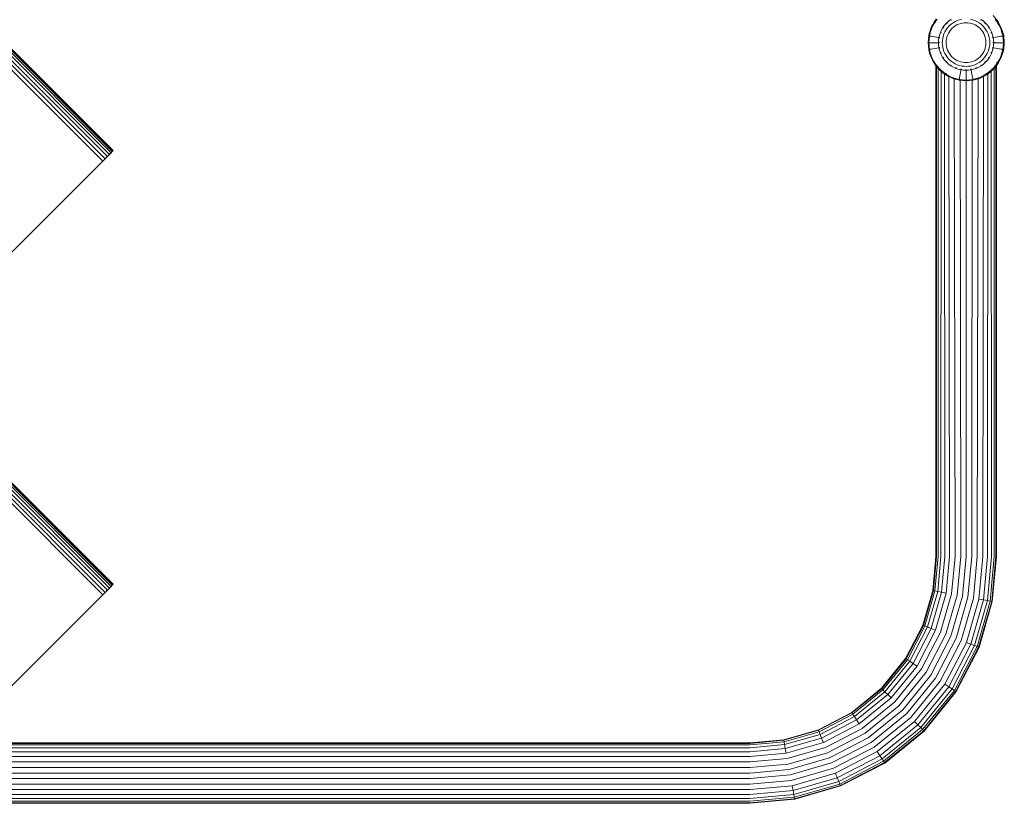
# Model space of a CAD drawing. Units: millimetres. Extents: x -2857 to 578302, y -2206 to 596964.
# Drawn here: x 1011 to 1557, y 2482 to 2916 of the extents above; entities that cross this region are included whole.
import ezdxf

# ---------------------------------------------------------------- set-up
doc = ezdxf.new("R2010")
doc.units = ezdxf.units.MM
doc.layers.add('Контур', color=7, linetype='Continuous', lineweight=15)

msp = doc.modelspace()

# ---------------------------------------------------------------- linework, layer by layer
at = {"layer": 'Контур'}
for p, q in [((1058.222, 2839.403), (68.273, 3829.354)), ((1059.488, 2840.67), (69.539, 3830.62)), ((1060.619, 2841.8), (70.67, 3831.75)), ((1061.537, 2842.72), (71.588, 3832.669)), ((1062.193, 2843.375), (72.244, 3833.325)), ((1062.572, 2843.754), (72.623, 3833.704)), ((72.741, 3833.822), (1062.69, 2843.872)), ((1056.906, 2838.087), (66.957, 3828.037)), ((1058.222, 2598.993), (68.273, 3588.943)), ((1059.488, 2600.26), (69.539, 3590.21)), ((1060.619, 2601.39), (70.67, 3591.34)), ((1061.537, 2602.309), (71.588, 3592.259)), ((1062.193, 2602.965), (72.244, 3592.915)), ((1062.572, 2603.343), (72.623, 3593.293)), ((72.741, 3593.412), (1062.69, 2603.462)), ((1056.906, 2597.677), (66.957, 3587.627)), ((1518.167, 2915.381), (1519.312, 2916.79)), ((1518.475, 2915.071), (1519.731, 2916.791)), ((1526.138, 2915.647), (1527.412, 2916.576)), ((1533.407, 2916.684), (1532.18, 2916.396)), ((1539.423, 2916.396), (1538.196, 2916.684)), ((1544.191, 2916.576), (1545.465, 2915.647)), ((1553.571, 2915.381), (1550.824, 2918.762)), ((1551.872, 2916.791), (1553.127, 2915.071)), ((1515.812, 2910.229), (1516.204, 2911.593)), ((1515.9, 2909.44), (1516.555, 2911.363)), ((1516.204, 2911.593), (1516.89, 2912.917)), ((1516.555, 2911.363), (1517.414, 2913.252)), ((1516.847, 2912.833), (1517.109, 2913.409)), ((1517.109, 2913.409), (1517.432, 2913.963)), ((1517.109, 2913.409), (1517.414, 2913.252)), ((1517.388, 2913.878), (1518.167, 2915.381)), ((1517.414, 2913.252), (1518.475, 2915.071)), ((1518.192, 2915.256), (1518.475, 2915.071)), ((1518.475, 2915.071), (1518.848, 2914.828)), ((1522.183, 2910.786), (1522.969, 2912.134)), ((1522.969, 2912.134), (1523.899, 2913.407)), ((1522.969, 2912.134), (1522.969, 2912.134)), ((1523.221, 2911.969), (1523.097, 2911.731)), ((1523.221, 2911.969), (1523.206, 2911.978)), ((1523.385, 2912.171), (1523.221, 2911.969)), ((1523.221, 2911.969), (1523.312, 2912.124)), ((1523.221, 2911.969), (1523.31, 2912.09)), ((1523.899, 2913.407), (1523.877, 2913.377)), ((1523.899, 2913.407), (1524.96, 2914.585)), ((1525.584, 2912.038), (1524.786, 2910.945)), ((1524.96, 2914.585), (1526.138, 2915.647)), ((1525.173, 2914.372), (1525.011, 2914.173)), ((1525.173, 2914.372), (1525.161, 2914.384)), ((1525.371, 2914.533), (1525.173, 2914.372)), ((1525.173, 2914.372), (1525.291, 2914.502)), ((1525.173, 2914.372), (1525.282, 2914.471)), ((1526.496, 2913.049), (1525.584, 2912.038)), ((1527.507, 2913.961), (1526.496, 2913.049)), ((1527.991, 2911.554), (1527.226, 2910.705)), ((1527.576, 2916.324), (1527.385, 2916.169)), ((1528.6, 2914.758), (1527.507, 2913.961)), ((1527.576, 2916.324), (1527.567, 2916.338)), ((1527.802, 2916.441), (1527.576, 2916.324)), ((1527.576, 2916.324), (1527.712, 2916.422)), ((1527.576, 2916.324), (1527.701, 2916.397)), ((1528.839, 2912.319), (1527.991, 2911.554)), ((1529.757, 2915.433), (1528.6, 2914.758)), ((1529.757, 2912.989), (1528.839, 2912.319)), ((1530.957, 2915.98), (1529.757, 2915.433)), ((1530.728, 2913.556), (1529.757, 2912.989)), ((1531.736, 2914.014), (1530.728, 2913.556)), ((1532.18, 2916.396), (1530.957, 2915.98)), ((1532.762, 2914.363), (1531.736, 2914.014)), ((1533.792, 2914.606), (1532.762, 2914.363)), ((1534.809, 2914.745), (1533.792, 2914.606)), ((1535.801, 2914.79), (1534.809, 2914.745)), ((1535.801, 2914.79), (1536.794, 2914.745)), ((1536.794, 2914.745), (1537.811, 2914.606)), ((1538.841, 2914.363), (1537.811, 2914.606)), ((1539.867, 2914.014), (1538.841, 2914.363)), ((1540.645, 2915.98), (1539.423, 2916.396)), ((1540.875, 2913.556), (1539.867, 2914.014)), ((1541.846, 2915.433), (1540.645, 2915.98)), ((1541.846, 2912.989), (1540.875, 2913.556)), ((1543.003, 2914.758), (1541.846, 2915.433)), ((1542.764, 2912.319), (1541.846, 2912.989)), ((1543.612, 2911.554), (1542.764, 2912.319)), ((1544.096, 2913.961), (1543.003, 2914.758)), ((1544.377, 2910.705), (1543.612, 2911.554)), ((1543.803, 2916.44), (1544.027, 2916.324)), ((1544.027, 2916.324), (1544.035, 2916.338)), ((1544.027, 2916.324), (1544.216, 2916.17)), ((1544.027, 2916.324), (1544.171, 2916.239)), ((1544.027, 2916.324), (1544.14, 2916.241)), ((1545.107, 2913.049), (1544.096, 2913.961)), ((1546.018, 2912.038), (1545.107, 2913.049)), ((1545.465, 2915.647), (1546.643, 2914.585)), ((1546.816, 2910.945), (1546.018, 2912.038)), ((1546.233, 2914.533), (1546.43, 2914.372)), ((1546.43, 2914.372), (1546.442, 2914.384)), ((1546.43, 2914.372), (1546.592, 2914.173)), ((1546.43, 2914.372), (1546.561, 2914.253)), ((1546.43, 2914.372), (1546.529, 2914.262)), ((1546.643, 2914.585), (1547.704, 2913.407)), ((1547.704, 2913.407), (1548.634, 2912.134)), ((1548.221, 2912.168), (1548.382, 2911.969)), ((1548.382, 2911.969), (1548.397, 2911.978)), ((1548.382, 2911.969), (1548.504, 2911.734)), ((1548.382, 2911.969), (1548.485, 2911.827)), ((1548.382, 2911.969), (1548.458, 2911.84)), ((1548.634, 2912.134), (1549.42, 2910.786)), ((1553.411, 2915.256), (1553.127, 2915.071)), ((1553.127, 2915.071), (1554.189, 2913.252)), ((1555.534, 2911.593), (1553.571, 2915.381)), ((1554.49, 2913.407), (1554.189, 2913.252)), ((1554.189, 2913.252), (1555.048, 2911.363)), ((1555.048, 2911.363), (1555.703, 2909.44)), ((1556.666, 2907.656), (1555.534, 2911.593)), ((1514.719, 2903.807), (1515.072, 2907.656)), ((1515.072, 2907.656), (1515.411, 2908.835)), ((1515.101, 2903.744), (1515.447, 2907.511)), ((1515.114, 2907.572), (1515.447, 2907.511)), ((1515.384, 2908.741), (1515.57, 2909.534)), ((1515.447, 2907.511), (1515.9, 2909.44)), ((1515.447, 2907.511), (1515.884, 2907.429)), ((1515.57, 2909.534), (1515.84, 2910.326)), ((1516.509, 2907.314), (1515.884, 2907.429)), ((1517.325, 2907.163), (1516.509, 2907.314)), ((1518.328, 2906.977), (1517.325, 2907.163)), ((1519.514, 2906.758), (1518.328, 2906.977)), ((1520.726, 2906.534), (1519.514, 2906.758)), ((1520.532, 2905.122), (1520.726, 2906.533)), ((1520.726, 2906.533), (1521.062, 2907.963)), ((1521.021, 2906.479), (1520.995, 2906.188)), ((1521.021, 2906.479), (1521.005, 2906.482)), ((1521.096, 2906.737), (1521.021, 2906.479)), ((1521.021, 2906.479), (1521.042, 2906.642)), ((1521.021, 2906.479), (1521.055, 2906.623)), ((1521.062, 2907.963), (1521.546, 2909.387)), ((1521.546, 2909.387), (1522.183, 2910.786)), ((1521.826, 2909.277), (1521.75, 2909.012)), ((1521.826, 2909.277), (1521.81, 2909.283)), ((1521.947, 2909.51), (1521.826, 2909.277)), ((1521.826, 2909.277), (1521.882, 2909.441)), ((1521.826, 2909.277), (1521.888, 2909.413)), ((1522.183, 2910.786), (1522.201, 2910.817)), ((1522.861, 2906.139), (1522.694, 2904.927)), ((1523.149, 2907.364), (1522.861, 2906.139)), ((1523.565, 2908.588), (1523.149, 2907.364)), ((1524.111, 2909.789), (1523.565, 2908.588)), ((1524.786, 2910.945), (1524.111, 2909.789)), ((1524.94, 2905.754), (1524.8, 2904.736)), ((1525.182, 2906.783), (1524.94, 2905.754)), ((1525.531, 2907.81), (1525.182, 2906.783)), ((1525.99, 2908.817), (1525.531, 2907.81)), ((1526.556, 2909.789), (1525.99, 2908.817)), ((1527.226, 2910.705), (1526.556, 2909.789)), ((1545.047, 2909.789), (1544.377, 2910.705)), ((1545.613, 2908.817), (1545.047, 2909.789)), ((1546.072, 2907.81), (1545.613, 2908.817)), ((1546.421, 2906.783), (1546.072, 2907.81)), ((1546.663, 2905.754), (1546.421, 2906.783)), ((1546.803, 2904.736), (1546.663, 2905.754)), ((1547.492, 2909.789), (1546.816, 2910.945)), ((1548.038, 2908.588), (1547.492, 2909.789)), ((1548.454, 2907.364), (1548.038, 2908.588)), ((1548.742, 2906.139), (1548.454, 2907.364)), ((1548.908, 2904.927), (1548.742, 2906.139)), ((1549.42, 2910.786), (1550.057, 2909.387)), ((1549.661, 2909.5), (1549.777, 2909.276)), ((1549.777, 2909.276), (1549.792, 2909.282)), ((1549.777, 2909.276), (1549.851, 2909.018)), ((1549.777, 2909.276), (1549.845, 2909.127)), ((1549.777, 2909.276), (1549.824, 2909.138)), ((1550.057, 2909.387), (1550.541, 2907.963)), ((1550.508, 2906.736), (1550.581, 2906.479)), ((1550.541, 2907.963), (1550.877, 2906.533)), ((1550.581, 2906.479), (1550.598, 2906.482)), ((1550.581, 2906.479), (1550.608, 2906.187)), ((1550.877, 2906.534), (1552.089, 2906.758)), ((1550.877, 2906.533), (1551.071, 2905.122)), ((1552.089, 2906.758), (1553.275, 2906.977)), ((1553.275, 2906.977), (1554.278, 2907.163)), ((1554.278, 2907.163), (1555.093, 2907.314)), ((1555.093, 2907.314), (1555.718, 2907.429)), ((1555.703, 2909.44), (1556.156, 2907.511)), ((1556.156, 2907.511), (1555.718, 2907.429)), ((1556.489, 2907.572), (1556.156, 2907.511)), ((1556.156, 2907.511), (1556.502, 2903.744)), ((1557.019, 2903.807), (1556.666, 2907.656)), ((1515.072, 2899.958), (1514.719, 2903.807)), ((1514.763, 2903.744), (1515.101, 2903.744)), ((1515.101, 2903.744), (1515.546, 2903.744)), ((1515.447, 2899.977), (1515.101, 2903.744)), ((1516.182, 2903.744), (1515.546, 2903.744)), ((1516.509, 2900.173), (1515.884, 2900.058)), ((1517.011, 2903.744), (1516.182, 2903.744)), ((1517.325, 2900.325), (1516.509, 2900.173)), ((1518.031, 2903.744), (1517.011, 2903.744)), ((1518.328, 2900.51), (1517.325, 2900.325)), ((1519.238, 2903.744), (1518.031, 2903.744)), ((1519.514, 2900.73), (1518.328, 2900.51)), ((1520.47, 2903.744), (1519.238, 2903.744)), ((1520.726, 2900.954), (1519.514, 2900.73)), ((1520.47, 2903.744), (1520.532, 2905.122)), ((1520.532, 2902.366), (1520.47, 2903.744)), ((1520.726, 2900.954), (1520.532, 2902.366)), ((1521.062, 2899.525), (1520.726, 2900.954)), ((1520.77, 2903.744), (1520.753, 2903.744)), ((1520.797, 2904.031), (1520.77, 2903.744)), ((1520.77, 2903.744), (1520.797, 2903.457)), ((1520.995, 2901.3), (1521.021, 2901.008)), ((1521.021, 2901.008), (1521.005, 2901.005)), ((1521.021, 2901.008), (1521.095, 2900.751)), ((1522.694, 2904.927), (1522.641, 2903.744)), ((1522.641, 2903.744), (1522.694, 2902.561)), ((1522.694, 2902.561), (1522.861, 2901.349)), ((1522.861, 2901.349), (1523.149, 2900.123)), ((1523.149, 2900.123), (1523.565, 2898.9)), ((1524.8, 2904.736), (1524.756, 2903.744)), ((1524.756, 2903.744), (1524.8, 2902.751)), ((1524.8, 2902.751), (1524.94, 2901.733)), ((1524.94, 2901.733), (1525.182, 2900.704)), ((1525.182, 2900.704), (1525.531, 2899.678)), ((1546.072, 2899.678), (1546.421, 2900.704)), ((1546.421, 2900.704), (1546.663, 2901.733)), ((1546.663, 2901.733), (1546.803, 2902.751)), ((1546.847, 2903.744), (1546.803, 2904.736)), ((1546.803, 2902.751), (1546.847, 2903.744)), ((1548.038, 2898.9), (1548.454, 2900.123)), ((1548.454, 2900.123), (1548.742, 2901.349)), ((1548.742, 2901.349), (1548.908, 2902.561)), ((1548.962, 2903.744), (1548.908, 2904.927)), ((1548.908, 2902.561), (1548.962, 2903.744)), ((1550.581, 2901.008), (1550.507, 2900.751)), ((1550.877, 2900.954), (1550.541, 2899.525)), ((1550.581, 2901.008), (1550.548, 2900.865)), ((1550.581, 2901.008), (1550.561, 2900.846)), ((1550.608, 2901.3), (1550.581, 2901.008)), ((1550.581, 2901.008), (1550.598, 2901.005)), ((1550.806, 2904.031), (1550.833, 2903.744)), ((1550.833, 2903.744), (1550.806, 2903.456)), ((1550.833, 2903.744), (1550.85, 2903.744)), ((1551.071, 2902.366), (1550.877, 2900.954)), ((1550.877, 2900.954), (1552.089, 2900.73)), ((1551.071, 2905.122), (1551.133, 2903.744)), ((1551.133, 2903.744), (1551.071, 2902.366)), ((1551.133, 2903.744), (1552.365, 2903.744)), ((1552.089, 2900.73), (1553.275, 2900.51)), ((1552.365, 2903.744), (1553.572, 2903.744)), ((1553.275, 2900.51), (1554.278, 2900.325)), ((1553.572, 2903.744), (1554.592, 2903.744)), ((1554.278, 2900.325), (1555.093, 2900.173)), ((1554.592, 2903.744), (1555.421, 2903.744)), ((1555.093, 2900.173), (1555.718, 2900.058)), ((1555.421, 2903.744), (1556.057, 2903.744)), ((1556.502, 2903.744), (1556.057, 2903.744)), ((1556.502, 2903.744), (1556.156, 2899.977)), ((1556.84, 2903.744), (1556.502, 2903.744)), ((1556.666, 2899.958), (1557.019, 2903.807)), ((1515.247, 2899.35), (1515.072, 2899.958)), ((1515.114, 2899.915), (1515.447, 2899.977)), ((1515.57, 2897.954), (1515.22, 2899.444)), ((1515.447, 2899.977), (1515.884, 2900.058)), ((1515.9, 2898.048), (1515.447, 2899.977)), ((1516.075, 2896.47), (1515.57, 2897.954)), ((1516.555, 2896.124), (1515.9, 2898.048)), ((1516.204, 2896.022), (1516.047, 2896.566)), ((1516.418, 2895.608), (1516.204, 2896.022)), ((1517.109, 2894.078), (1516.375, 2895.692)), ((1517.414, 2894.236), (1516.555, 2896.124)), ((1521.546, 2898.1), (1521.062, 2899.525)), ((1522.183, 2896.702), (1521.546, 2898.1)), ((1521.752, 2898.47), (1521.826, 2898.212)), ((1521.826, 2898.212), (1521.758, 2898.361)), ((1521.826, 2898.212), (1521.778, 2898.35)), ((1521.826, 2898.212), (1521.811, 2898.205)), ((1521.826, 2898.212), (1521.942, 2897.988)), ((1522.969, 2895.354), (1522.183, 2896.702)), ((1523.899, 2894.081), (1522.969, 2895.354)), ((1523.097, 2895.757), (1523.221, 2895.519)), ((1523.221, 2895.519), (1523.116, 2895.663)), ((1523.221, 2895.519), (1523.144, 2895.65)), ((1523.221, 2895.519), (1523.206, 2895.509)), ((1523.221, 2895.519), (1523.385, 2895.317)), ((1523.565, 2898.9), (1524.111, 2897.699)), ((1524.111, 2897.699), (1524.786, 2896.543)), ((1524.786, 2896.543), (1525.584, 2895.449)), ((1525.531, 2899.678), (1525.99, 2898.671)), ((1525.584, 2895.449), (1526.496, 2894.438)), ((1525.99, 2898.671), (1526.556, 2897.699)), ((1526.556, 2897.699), (1527.226, 2896.782)), ((1527.226, 2896.782), (1527.991, 2895.934)), ((1527.991, 2895.934), (1528.839, 2895.168)), ((1528.839, 2895.168), (1529.757, 2894.498)), ((1541.846, 2894.498), (1542.764, 2895.168)), ((1542.764, 2895.168), (1543.612, 2895.934)), ((1543.612, 2895.934), (1544.377, 2896.782)), ((1544.377, 2896.782), (1545.047, 2897.699)), ((1545.047, 2897.699), (1545.613, 2898.671)), ((1545.107, 2894.438), (1546.018, 2895.449)), ((1545.613, 2898.671), (1546.072, 2899.678)), ((1546.018, 2895.449), (1546.816, 2896.543)), ((1546.816, 2896.543), (1547.492, 2897.699)), ((1547.492, 2897.699), (1548.038, 2898.9)), ((1548.634, 2895.354), (1547.704, 2894.081)), ((1548.382, 2895.519), (1548.218, 2895.317)), ((1548.382, 2895.519), (1548.291, 2895.364)), ((1548.382, 2895.519), (1548.293, 2895.398)), ((1548.506, 2895.757), (1548.382, 2895.519)), ((1548.382, 2895.519), (1548.397, 2895.509)), ((1549.42, 2896.702), (1548.634, 2895.354)), ((1550.057, 2898.1), (1549.42, 2896.702)), ((1549.777, 2898.21), (1549.657, 2897.978)), ((1549.777, 2898.21), (1549.715, 2898.075)), ((1549.777, 2898.21), (1549.721, 2898.047)), ((1549.853, 2898.476), (1549.777, 2898.21)), ((1549.777, 2898.21), (1549.793, 2898.204)), ((1550.541, 2899.525), (1550.057, 2898.1)), ((1553.571, 2892.234), (1555.534, 2896.022)), ((1555.048, 2896.124), (1554.189, 2894.236)), ((1555.703, 2898.048), (1555.048, 2896.124)), ((1555.534, 2896.022), (1556.666, 2899.958)), ((1556.156, 2899.977), (1555.703, 2898.048)), ((1556.156, 2899.977), (1555.718, 2900.058)), ((1556.489, 2899.915), (1556.156, 2899.977)), ((1517.109, 2894.078), (1517.414, 2894.236)), ((1518.018, 2892.521), (1517.109, 2894.078)), ((1518.475, 2892.417), (1517.414, 2894.236)), ((1518.167, 2892.234), (1517.974, 2892.606)), ((1518.403, 2891.943), (1518.167, 2892.234)), ((1518.192, 2892.232), (1518.475, 2892.417)), ((1519.464, 2890.48), (1518.344, 2892.015)), ((1519.731, 2890.697), (1518.475, 2892.417)), ((1519.118, 2618.806), (1519.119, 2890.892)), ((1519.119, 2890.892), (1519.308, 2890.695)), ((1519.453, 2890.471), (1519.119, 2890.892)), ((1519.453, 2890.471), (1519.398, 2618.806)), ((1520.416, 2889.365), (1519.453, 2890.471)), ((1519.464, 2890.48), (1519.731, 2890.697)), ((1520.751, 2889.053), (1519.464, 2890.48)), ((1519.731, 2890.697), (1520.076, 2890.976)), ((1521.164, 2889.106), (1519.731, 2890.697)), ((1520.416, 2889.365), (1520.295, 2618.806)), ((1520.416, 2889.365), (1520.706, 2889.103)), ((1520.794, 2888.999), (1520.416, 2889.365)), ((1521.164, 2889.106), (1521.479, 2889.421)), ((1524.96, 2892.903), (1523.899, 2894.081)), ((1526.138, 2891.841), (1524.96, 2892.903)), ((1525.011, 2893.315), (1525.173, 2893.115)), ((1525.173, 2893.115), (1525.042, 2893.235)), ((1525.173, 2893.115), (1525.074, 2893.225)), ((1525.173, 2893.115), (1525.161, 2893.103)), ((1525.173, 2893.115), (1525.37, 2892.955)), ((1527.412, 2890.912), (1526.138, 2891.841)), ((1526.496, 2894.438), (1527.506, 2893.527)), ((1527.386, 2891.317), (1527.576, 2891.163)), ((1528.76, 2890.124), (1527.412, 2890.912)), ((1527.576, 2891.163), (1527.432, 2891.249)), ((1527.576, 2891.163), (1527.463, 2891.247)), ((1527.506, 2893.527), (1528.6, 2892.729)), ((1527.576, 2891.163), (1527.567, 2891.15)), ((1527.576, 2891.163), (1527.8, 2891.047)), ((1528.6, 2892.729), (1529.757, 2892.054)), ((1530.158, 2889.488), (1528.76, 2890.124)), ((1529.757, 2894.498), (1530.728, 2893.932)), ((1529.757, 2892.054), (1530.957, 2891.507)), ((1530.039, 2889.887), (1530.269, 2889.768)), ((1530.269, 2889.768), (1530.106, 2889.823)), ((1530.269, 2889.768), (1530.134, 2889.829)), ((1531.583, 2889.004), (1530.158, 2889.488)), ((1530.269, 2889.768), (1530.262, 2889.752)), ((1530.269, 2889.768), (1530.537, 2889.691)), ((1530.728, 2893.932), (1531.736, 2893.474)), ((1530.957, 2891.507), (1532.18, 2891.091)), ((1531.736, 2893.474), (1532.762, 2893.125)), ((1532.18, 2891.091), (1533.407, 2890.803)), ((1532.762, 2893.125), (1533.792, 2892.882)), ((1534.619, 2890.637), (1533.407, 2890.803)), ((1534.809, 2892.743), (1533.792, 2892.882)), ((1535.801, 2890.583), (1534.619, 2890.637)), ((1535.801, 2892.698), (1534.809, 2892.743)), ((1535.801, 2892.698), (1536.794, 2892.743)), ((1535.801, 2890.583), (1536.984, 2890.637)), ((1536.794, 2892.743), (1537.811, 2892.882)), ((1536.984, 2890.637), (1538.196, 2890.803)), ((1537.811, 2892.882), (1538.841, 2893.125)), ((1538.196, 2890.803), (1539.423, 2891.091)), ((1538.841, 2893.125), (1539.867, 2893.474)), ((1539.423, 2891.091), (1540.645, 2891.507)), ((1539.867, 2893.474), (1540.875, 2893.932)), ((1541.445, 2889.488), (1540.02, 2889.004)), ((1540.645, 2891.507), (1541.846, 2892.054)), ((1540.875, 2893.932), (1541.846, 2894.498)), ((1541.334, 2889.768), (1541.065, 2889.69)), ((1541.334, 2889.768), (1541.179, 2889.697)), ((1541.334, 2889.768), (1541.191, 2889.719)), ((1541.565, 2889.888), (1541.334, 2889.768)), ((1541.334, 2889.768), (1541.341, 2889.752)), ((1542.843, 2890.124), (1541.445, 2889.488)), ((1541.846, 2892.054), (1543.003, 2892.729)), ((1544.191, 2890.912), (1542.843, 2890.124)), ((1543.003, 2892.729), (1544.096, 2893.527)), ((1544.027, 2891.163), (1543.801, 2891.046)), ((1544.027, 2891.163), (1543.891, 2891.065)), ((1544.027, 2891.163), (1543.902, 2891.091)), ((1544.218, 2891.318), (1544.027, 2891.163)), ((1544.027, 2891.163), (1544.036, 2891.15)), ((1544.096, 2893.527), (1545.107, 2894.438)), ((1545.465, 2891.841), (1544.191, 2890.912)), ((1546.643, 2892.903), (1545.465, 2891.841)), ((1546.43, 2893.115), (1546.232, 2892.954)), ((1546.43, 2893.115), (1546.311, 2892.986)), ((1546.43, 2893.115), (1546.32, 2893.017)), ((1546.592, 2893.314), (1546.43, 2893.115)), ((1546.43, 2893.115), (1546.442, 2893.103)), ((1547.704, 2894.081), (1546.643, 2892.903)), ((1550.439, 2889.106), (1550.124, 2889.421)), ((1551.872, 2890.697), (1550.439, 2889.106)), ((1550.824, 2888.852), (1553.571, 2892.234)), ((1551.321, 2889.365), (1550.943, 2888.999)), ((1551.321, 2889.365), (1551.015, 2889.087)), ((1552.285, 2890.47), (1551.321, 2889.365)), ((1551.442, 2618.806), (1551.321, 2889.365)), ((1552.285, 2890.47), (1551.424, 2889.591)), ((1551.872, 2890.697), (1551.527, 2890.976)), ((1551.597, 2889.803), (1552.619, 2890.892)), ((1553.127, 2892.417), (1551.872, 2890.697)), ((1552.135, 2890.483), (1551.872, 2890.697)), ((1552.285, 2890.47), (1552.619, 2890.892)), ((1552.339, 2618.806), (1552.285, 2890.47)), ((1552.619, 2890.892), (1552.618, 2618.806)), ((1553.127, 2892.417), (1552.755, 2892.66)), ((1554.189, 2894.236), (1553.127, 2892.417)), ((1553.411, 2892.232), (1553.127, 2892.417)), ((1554.49, 2894.08), (1554.189, 2894.236)), ((1520.913, 2888.852), (1520.692, 2889.125)), ((1521.192, 2888.626), (1520.913, 2888.852)), ((1520.925, 2888.867), (1521.164, 2889.106)), ((1521.934, 2887.895), (1521.114, 2888.69)), ((1522.538, 2887.407), (1521.119, 2888.686)), ((1522.754, 2887.673), (1521.164, 2889.106)), ((1521.934, 2887.895), (1521.849, 2618.806)), ((1521.934, 2887.895), (1522.323, 2887.601)), ((1522.384, 2887.545), (1521.934, 2887.895)), ((1522.538, 2887.407), (1522.754, 2887.673)), ((1524.065, 2886.292), (1522.538, 2887.407)), ((1522.754, 2887.673), (1523.035, 2888.019)), ((1524.474, 2886.418), (1522.754, 2887.673)), ((1523.898, 2886.37), (1522.945, 2887.11)), ((1523.685, 2886.57), (1524.072, 2886.277)), ((1523.898, 2886.37), (1524.107, 2886.258)), ((1524.163, 2886.212), (1523.898, 2886.37)), ((1523.898, 2886.37), (1524.024, 2618.806)), ((1524.295, 2886.105), (1523.993, 2886.351)), ((1524.289, 2886.134), (1524.474, 2886.418)), ((1524.692, 2885.899), (1524.295, 2886.105)), ((1524.474, 2886.418), (1524.717, 2886.791)), ((1526.294, 2885.356), (1524.474, 2886.418)), ((1526.136, 2885.051), (1524.607, 2885.943)), ((1526.303, 2884.943), (1525.17, 2885.615)), ((1526.136, 2885.051), (1526.294, 2885.356)), ((1527.707, 2884.337), (1526.136, 2885.051)), ((1528.182, 2884.497), (1526.294, 2885.356)), ((1526.303, 2884.943), (1526.753, 2884.771)), ((1527.16, 2884.586), (1526.303, 2884.943)), ((1526.303, 2884.943), (1526.703, 2618.806)), ((1528.084, 2884.142), (1527.624, 2884.38)), ((1528.693, 2883.967), (1528.084, 2884.142)), ((1530.106, 2883.843), (1528.182, 2884.497)), ((1529.213, 2883.73), (1528.541, 2884.01)), ((1530.011, 2883.513), (1528.597, 2883.994)), ((1529.213, 2883.73), (1529.703, 2883.618)), ((1529.786, 2883.59), (1529.213, 2883.73)), ((1529.213, 2883.73), (1529.703, 2618.806)), ((1532.035, 2883.39), (1530.106, 2883.843)), ((1533.012, 2888.668), (1531.583, 2889.004)), ((1532.035, 2883.39), (1532.116, 2883.827)), ((1532.231, 2884.452), (1532.116, 2883.827)), ((1532.382, 2885.267), (1532.231, 2884.452)), ((1532.568, 2886.271), (1532.382, 2885.267)), ((1532.788, 2887.457), (1532.568, 2886.271)), ((1533.012, 2888.668), (1532.788, 2887.457)), ((1532.793, 2889.042), (1533.066, 2888.964)), ((1533.066, 2888.964), (1532.894, 2888.986)), ((1533.066, 2888.964), (1532.914, 2888.999)), ((1534.424, 2888.474), (1533.012, 2888.668)), ((1533.066, 2888.964), (1533.063, 2888.946)), ((1533.371, 2888.936), (1533.066, 2888.964)), ((1534.424, 2888.474), (1535.801, 2888.412)), ((1535.801, 2888.713), (1535.532, 2888.738)), ((1535.801, 2888.713), (1536.071, 2888.738)), ((1535.801, 2888.713), (1535.801, 2888.697)), ((1537.179, 2888.474), (1535.801, 2888.412)), ((1535.801, 2888.412), (1535.801, 2887.18)), ((1535.801, 2887.18), (1535.801, 2885.974)), ((1535.801, 2885.974), (1535.801, 2884.954)), ((1535.801, 2884.954), (1535.801, 2884.125)), ((1535.801, 2884.125), (1535.801, 2883.489)), ((1537.179, 2888.474), (1538.591, 2888.668)), ((1538.234, 2888.936), (1538.536, 2888.964)), ((1538.81, 2889.042), (1538.536, 2888.964)), ((1538.536, 2888.964), (1538.54, 2888.946)), ((1540.02, 2889.004), (1538.591, 2888.668)), ((1538.591, 2888.668), (1538.815, 2887.457)), ((1538.815, 2887.457), (1539.035, 2886.271)), ((1539.035, 2886.271), (1539.221, 2885.267)), ((1539.221, 2885.267), (1539.371, 2884.452)), ((1539.371, 2884.452), (1539.487, 2883.827)), ((1539.568, 2883.39), (1539.487, 2883.827)), ((1541.497, 2883.843), (1539.568, 2883.39)), ((1542.525, 2883.73), (1540.454, 2883.222)), ((1543.421, 2884.497), (1541.497, 2883.843)), ((1542.27, 2883.744), (1541.592, 2883.513)), ((1542.525, 2883.73), (1541.619, 2883.522)), ((1542.38, 2883.776), (1541.866, 2883.579)), ((1541.866, 2883.579), (1542.38, 2883.775)), ((1542.034, 2618.806), (1542.525, 2883.73)), ((1542.174, 2883.716), (1543.654, 2884.142)), ((1543.196, 2884.01), (1542.525, 2883.73)), ((1545.309, 2885.356), (1543.421, 2884.497)), ((1543.654, 2884.142), (1545.081, 2884.881)), ((1545.435, 2884.943), (1544.236, 2884.443)), ((1545.435, 2884.943), (1544.54, 2884.601)), ((1545.467, 2885.051), (1544.998, 2884.838)), ((1545.034, 2618.806), (1545.435, 2884.943)), ((1547.129, 2886.418), (1545.309, 2885.356)), ((1545.467, 2885.051), (1545.309, 2885.356)), ((1547.056, 2885.905), (1545.435, 2884.943)), ((1545.923, 2885.317), (1545.467, 2885.051)), ((1545.838, 2885.273), (1547.442, 2886.105)), ((1547.129, 2886.418), (1546.885, 2886.791)), ((1548.849, 2887.673), (1547.129, 2886.418)), ((1547.314, 2886.134), (1547.129, 2886.418)), ((1547.442, 2886.105), (1548.944, 2887.325)), ((1547.84, 2886.37), (1547.575, 2886.212)), ((1547.84, 2886.37), (1547.63, 2886.257)), ((1547.631, 2886.258), (1547.666, 2886.277)), ((1549.804, 2887.895), (1547.666, 2886.276)), ((1547.712, 2618.806), (1547.84, 2886.37)), ((1549.804, 2887.895), (1547.84, 2886.37)), ((1548.849, 2887.673), (1548.568, 2888.019)), ((1550.439, 2889.106), (1548.849, 2887.673)), ((1549.065, 2887.407), (1548.849, 2887.673)), ((1549.065, 2887.407), (1548.872, 2887.266)), ((1549.245, 2887.569), (1549.065, 2887.407)), ((1549.171, 2887.509), (1550.824, 2888.852)), ((1550.168, 2888.319), (1549.179, 2887.422)), ((1550.624, 2888.69), (1549.804, 2887.895)), ((1549.888, 2618.806), (1549.804, 2887.895)), ((1550.678, 2888.867), (1550.439, 2889.106)), ((1531.441, 2883.177), (1530.011, 2883.513)), ((1532.02, 2883.01), (1531.346, 2883.204)), ((1531.973, 2883.056), (1532.035, 2883.39)), ((1535.869, 2882.657), (1532.02, 2883.01)), ((1535.801, 2883.043), (1532.035, 2883.39)), ((1532.474, 2882.93), (1532.221, 2882.992)), ((1535.869, 2882.656), (1532.474, 2882.93)), ((1532.82, 2618.806), (1532.474, 2882.93)), ((1532.569, 2882.96), (1532.824, 2882.901)), ((1535.801, 2883.043), (1535.801, 2883.489)), ((1539.568, 2883.39), (1535.801, 2883.043)), ((1535.801, 2882.705), (1535.801, 2883.043)), ((1539.717, 2883.01), (1535.869, 2882.657)), ((1539.264, 2882.93), (1535.869, 2882.656)), ((1535.869, 2882.656), (1538.914, 2882.901)), ((1535.869, 2618.806), (1535.869, 2882.656)), ((1539.169, 2882.96), (1538.914, 2882.901)), ((1538.914, 2882.901), (1539.168, 2882.96)), ((1538.916, 2618.806), (1539.264, 2882.93)), ((1539.517, 2882.992), (1539.264, 2882.93)), ((1539.63, 2883.056), (1539.568, 2883.39)), ((1539.717, 2883.01), (1541, 2883.379)), ((1541.592, 2883.513), (1540.906, 2883.352)), ((1541.619, 2883.522), (1541.866, 2883.579)), ((1059.488, 2840.67), (1058.222, 2839.403)), ((1058.855, 2840.037), (1060.619, 2841.8)), ((1060.619, 2841.8), (1059.488, 2840.67)), ((1061.537, 2842.72), (1060.619, 2841.8)), ((1060.849, 2842.031), (1062.572, 2843.754)), ((1062.193, 2843.375), (1061.537, 2842.72)), ((1062.572, 2843.754), (1062.193, 2843.375)), ((1062.572, 2843.754), (1062.69, 2843.872)), ((1055.619, 2836.8), (1000.203, 2781.384)), ((1055.619, 2836.8), (1000.509, 2781.691)), ((1006.121, 2787.303), (1055.619, 2836.8)), ((1058.222, 2839.403), (1055.619, 2836.8)), ((1055.619, 2836.8), (1056.906, 2838.087)), ((1058.222, 2839.403), (1056.906, 2838.087)), ((1517.395, 2600.018), (1519.118, 2618.806)), ((1519.398, 2618.806), (1517.67, 2599.967)), ((1520.295, 2618.806), (1518.551, 2599.805)), ((1521.849, 2618.806), (1520.079, 2599.521)), ((1524.024, 2618.806), (1522.219, 2599.126)), ((1526.703, 2618.806), (1524.852, 2598.638)), ((1529.703, 2618.806), (1527.802, 2598.092)), ((1532.82, 2618.806), (1530.868, 2597.524)), ((1535.869, 2618.806), (1533.865, 2596.97)), ((1538.916, 2618.806), (1536.862, 2596.416)), ((1542.034, 2618.806), (1539.928, 2595.848)), ((1545.034, 2618.806), (1542.878, 2595.303)), ((1547.712, 2618.806), (1545.512, 2594.816)), ((1549.888, 2618.806), (1547.651, 2594.419)), ((1551.442, 2618.806), (1549.179, 2594.137)), ((1552.339, 2618.806), (1550.06, 2593.973)), ((1550.335, 2593.922), (1552.618, 2618.806)), ((1059.488, 2600.26), (1058.222, 2598.993)), ((1058.855, 2599.626), (1060.619, 2601.39)), ((1060.619, 2601.39), (1059.488, 2600.26)), ((1061.537, 2602.309), (1060.619, 2601.39)), ((1060.849, 2601.621), (1062.572, 2603.343)), ((1062.193, 2602.965), (1061.537, 2602.309)), ((1062.572, 2603.343), (1062.193, 2602.965)), ((1062.572, 2603.343), (1062.69, 2603.462)), ((1511.869, 2580.799), (1517.395, 2600.018)), ((1512.129, 2580.697), (1517.67, 2599.967)), ((1518.551, 2599.805), (1512.962, 2580.367)), ((1517.395, 2600.018), (1517.67, 2599.967)), ((1517.67, 2599.967), (1518.551, 2599.805)), ((1518.551, 2599.805), (1520.079, 2599.521)), ((1055.619, 2596.39), (1000.203, 2540.974)), ((1055.619, 2596.39), (1000.509, 2541.28)), ((1006.121, 2546.893), (1055.619, 2596.39)), ((1058.222, 2598.993), (1055.619, 2596.39)), ((1055.619, 2596.39), (1056.906, 2597.677)), ((1058.222, 2598.993), (1056.906, 2597.677)), ((1520.079, 2599.521), (1514.408, 2579.795)), ((1522.219, 2599.126), (1516.43, 2578.994)), ((1524.852, 2598.638), (1518.921, 2578.009)), ((1520.079, 2599.521), (1522.219, 2599.126)), ((1527.802, 2598.092), (1521.71, 2576.904)), ((1522.219, 2599.126), (1524.852, 2598.638)), ((1530.868, 2597.524), (1524.609, 2575.757)), ((1533.865, 2596.97), (1527.443, 2574.635)), ((1536.862, 2596.416), (1530.277, 2573.513)), ((1539.928, 2595.848), (1533.176, 2572.364)), ((1542.878, 2595.303), (1535.965, 2571.261)), ((1545.512, 2594.816), (1538.456, 2570.275)), ((1547.651, 2594.419), (1540.478, 2569.474)), ((1542.878, 2595.303), (1545.512, 2594.816)), ((1545.512, 2594.816), (1547.651, 2594.419)), ((1547.651, 2594.419), (1549.179, 2594.137)), ((1549.179, 2594.137), (1541.924, 2568.901)), ((1550.06, 2593.973), (1542.757, 2568.572)), ((1550.335, 2593.922), (1543.017, 2568.469)), ((1549.179, 2594.137), (1550.06, 2593.973)), ((1550.335, 2593.922), (1550.06, 2593.973)), ((1511.869, 2580.799), (1502.288, 2562.306)), ((1512.129, 2580.697), (1502.522, 2562.153)), ((1503.272, 2561.662), (1512.962, 2580.367)), ((1504.573, 2560.813), (1514.408, 2579.795)), ((1506.394, 2559.621), (1516.43, 2578.994)), ((1508.636, 2558.157), (1518.921, 2578.009)), ((1511.869, 2580.799), (1512.129, 2580.697)), ((1512.129, 2580.697), (1512.962, 2580.367)), ((1512.962, 2580.367), (1514.408, 2579.795)), ((1514.408, 2579.795), (1516.43, 2578.994)), ((1516.43, 2578.994), (1518.921, 2578.009)), ((1511.147, 2556.515), (1521.71, 2576.904)), ((1513.757, 2554.808), (1524.609, 2575.757)), ((1516.308, 2553.141), (1527.443, 2574.635)), ((1518.859, 2551.473), (1530.277, 2573.513)), ((1521.468, 2549.767), (1533.176, 2572.364)), ((1523.98, 2548.125), (1535.965, 2571.261)), ((1526.221, 2546.659), (1538.456, 2570.275)), ((1528.042, 2545.469), (1540.478, 2569.474)), ((1529.343, 2544.618), (1541.924, 2568.901)), ((1542.757, 2568.572), (1530.093, 2544.128)), ((1543.017, 2568.469), (1530.328, 2543.975)), ((1535.965, 2571.261), (1538.456, 2570.275)), ((1538.456, 2570.275), (1540.478, 2569.474)), ((1540.478, 2569.474), (1541.924, 2568.901)), ((1542.757, 2568.572), (1541.924, 2568.901)), ((1543.017, 2568.469), (1542.757, 2568.572)), ((1488.877, 2545.797), (1502.288, 2562.306)), ((1489.075, 2545.599), (1502.522, 2562.153)), ((1489.709, 2544.966), (1503.272, 2561.662)), ((1502.288, 2562.306), (1502.522, 2562.153)), ((1502.522, 2562.153), (1503.272, 2561.662)), ((1503.272, 2561.662), (1504.573, 2560.813)), ((1490.808, 2543.866), (1504.573, 2560.813)), ((1492.346, 2542.328), (1506.394, 2559.621)), ((1494.24, 2540.434), (1508.636, 2558.157)), ((1496.361, 2538.313), (1511.147, 2556.515)), ((1504.573, 2560.813), (1506.394, 2559.621)), ((1506.394, 2559.621), (1508.636, 2558.157)), ((1498.566, 2536.108), (1513.757, 2554.808)), ((1500.721, 2533.953), (1516.308, 2553.141)), ((1502.876, 2531.798), (1518.859, 2551.473)), ((1472.368, 2532.386), (1488.877, 2545.797)), ((1472.521, 2532.152), (1489.075, 2545.599)), ((1488.877, 2545.797), (1489.075, 2545.599)), ((1489.075, 2545.599), (1489.709, 2544.966)), ((1505.081, 2529.593), (1521.468, 2549.767)), ((1507.202, 2527.472), (1523.98, 2548.125)), ((1509.096, 2525.579), (1526.221, 2546.659)), ((1510.635, 2524.039), (1528.042, 2545.469)), ((1523.98, 2548.125), (1526.221, 2546.659)), ((1526.221, 2546.659), (1528.042, 2545.469)), ((1528.042, 2545.469), (1529.343, 2544.618)), ((1473.011, 2531.401), (1489.709, 2544.966)), ((1473.862, 2530.101), (1490.808, 2543.866)), ((1475.052, 2528.28), (1492.346, 2542.328)), ((1476.518, 2526.039), (1494.24, 2540.434)), ((1489.709, 2544.966), (1490.808, 2543.866)), ((1490.808, 2543.866), (1492.346, 2542.328)), ((1492.346, 2542.328), (1494.24, 2540.434)), ((1511.733, 2522.941), (1529.343, 2544.618)), ((1530.093, 2544.128), (1512.367, 2522.307)), ((1530.328, 2543.975), (1512.565, 2522.109)), ((1530.093, 2544.128), (1529.343, 2544.618)), ((1530.328, 2543.975), (1530.093, 2544.128)), ((1478.16, 2523.527), (1496.361, 2538.313)), ((1479.866, 2520.918), (1498.566, 2536.108)), ((1453.874, 2522.805), (1472.368, 2532.386)), ((1453.977, 2522.545), (1472.521, 2532.152)), ((1454.307, 2521.711), (1473.011, 2531.401)), ((1454.879, 2520.267), (1473.862, 2530.101)), ((1472.368, 2532.386), (1472.521, 2532.152)), ((1472.521, 2532.152), (1473.011, 2531.401)), ((1473.011, 2531.401), (1473.862, 2530.101)), ((1473.862, 2530.101), (1475.052, 2528.28)), ((1481.534, 2518.367), (1500.721, 2533.953)), ((1483.201, 2515.815), (1502.876, 2531.798)), ((1484.907, 2513.205), (1505.081, 2529.593)), ((1455.68, 2518.243), (1475.052, 2528.28)), ((1456.666, 2515.753), (1476.518, 2526.039)), ((1457.77, 2512.964), (1478.16, 2523.527)), ((1475.052, 2528.28), (1476.518, 2526.039)), ((1486.549, 2510.694), (1507.202, 2527.472)), ((1488.015, 2508.453), (1509.096, 2525.579)), ((1489.205, 2506.632), (1510.635, 2524.039)), ((1507.202, 2527.472), (1509.096, 2525.579)), ((1509.096, 2525.579), (1510.635, 2524.039)), ((1510.635, 2524.039), (1511.733, 2522.941)), ((1434.656, 2517.28), (1453.874, 2522.805)), ((1434.707, 2517.004), (1453.977, 2522.545)), ((1434.87, 2516.123), (1454.307, 2521.711)), ((1435.153, 2514.595), (1454.879, 2520.267)), ((1435.549, 2512.456), (1455.68, 2518.243)), ((1453.874, 2522.805), (1453.977, 2522.545)), ((1453.977, 2522.545), (1454.307, 2521.711)), ((1454.307, 2521.711), (1454.879, 2520.267)), ((1454.879, 2520.267), (1455.68, 2518.243)), ((1455.68, 2518.243), (1456.666, 2515.753)), ((1458.918, 2510.065), (1479.866, 2520.918)), ((1460.04, 2507.231), (1481.534, 2518.367)), ((1490.056, 2505.331), (1511.733, 2522.941)), ((1512.367, 2522.307), (1490.546, 2504.581)), ((1512.565, 2522.109), (1490.699, 2504.347)), ((1512.367, 2522.307), (1511.733, 2522.941)), ((1512.565, 2522.109), (1512.367, 2522.307)), ((989.869, 2515.557), (1415.868, 2515.557)), ((1415.868, 2515.276), (989.869, 2515.277)), ((1415.868, 2514.38), (989.869, 2514.381)), ((1415.868, 2512.826), (991.294, 2512.826)), ((1415.868, 2515.557), (1434.656, 2517.28)), ((1415.868, 2515.276), (1434.707, 2517.004)), ((1415.868, 2514.38), (1434.87, 2516.123)), ((1415.868, 2512.826), (1435.153, 2514.595)), ((1415.868, 2510.651), (1435.549, 2512.456)), ((1434.656, 2517.28), (1434.707, 2517.004)), ((1434.87, 2516.123), (1434.707, 2517.004)), ((1435.153, 2514.595), (1434.87, 2516.123)), ((1435.549, 2512.456), (1435.153, 2514.595)), ((1436.036, 2509.822), (1435.549, 2512.456)), ((1436.036, 2509.822), (1456.666, 2515.753)), ((1436.582, 2506.872), (1457.77, 2512.964)), ((1461.162, 2504.397), (1483.201, 2515.815)), ((1462.309, 2501.499), (1484.907, 2513.205)), ((1415.868, 2510.651), (998.749, 2510.651)), ((1415.868, 2507.972), (1002.084, 2507.972)), ((1415.868, 2507.972), (1436.036, 2509.822)), ((1415.868, 2504.972), (1436.582, 2506.872)), ((1437.149, 2503.806), (1458.918, 2510.065)), ((1437.704, 2500.809), (1460.04, 2507.231)), ((1463.413, 2498.71), (1486.549, 2510.694)), ((1464.399, 2496.219), (1488.015, 2508.453)), ((1486.549, 2510.694), (1488.015, 2508.453)), ((1488.015, 2508.453), (1489.205, 2506.632)), ((1415.868, 2504.972), (1003.706, 2504.972)), ((1415.868, 2501.854), (1004.626, 2501.854)), ((1415.868, 2501.854), (1437.149, 2503.806)), ((1438.258, 2497.812), (1461.162, 2504.397)), ((1438.826, 2494.747), (1462.309, 2501.499)), ((1465.2, 2494.195), (1489.205, 2506.632)), ((1465.772, 2492.751), (1490.056, 2505.331)), ((1490.546, 2504.581), (1466.102, 2491.918)), ((1490.699, 2504.347), (1466.205, 2491.658)), ((1489.205, 2506.632), (1490.056, 2505.331)), ((1490.546, 2504.581), (1490.056, 2505.331)), ((1490.699, 2504.347), (1490.546, 2504.581)), ((1415.868, 2498.806), (1004.887, 2498.807)), ((1415.868, 2498.806), (1437.704, 2500.809)), ((1415.868, 2495.758), (1438.258, 2497.812)), ((1439.372, 2491.797), (1463.413, 2498.71)), ((1439.859, 2489.162), (1464.399, 2496.219)), ((1463.413, 2498.71), (1464.399, 2496.219)), ((1464.399, 2496.219), (1465.2, 2494.195)), ((1415.868, 2492.64), (1003.583, 2492.641)), ((1415.868, 2495.758), (1004.562, 2495.759)), ((1415.868, 2492.64), (1438.826, 2494.747)), ((1415.868, 2489.64), (1439.372, 2491.797)), ((1439.859, 2489.162), (1439.372, 2491.797)), ((1440.255, 2487.024), (1465.2, 2494.195)), ((1440.538, 2485.496), (1465.772, 2492.751)), ((1466.102, 2491.918), (1440.701, 2484.614)), ((1466.205, 2491.658), (1440.752, 2484.34)), ((1465.2, 2494.195), (1465.772, 2492.751)), ((1466.102, 2491.918), (1465.772, 2492.751)), ((1466.205, 2491.658), (1466.102, 2491.918)), ((1415.868, 2486.962), (998.223, 2486.963)), ((1415.868, 2489.64), (1001.887, 2489.641)), ((1415.868, 2486.962), (1439.859, 2489.162)), ((1415.868, 2484.786), (1440.255, 2487.024)), ((1415.868, 2483.232), (1440.538, 2485.496)), ((1440.255, 2487.024), (1439.859, 2489.162)), ((1440.538, 2485.496), (1440.255, 2487.024)), ((1440.701, 2484.614), (1440.538, 2485.496)), ((1415.868, 2484.786), (989.869, 2484.787)), ((1415.868, 2483.232), (989.869, 2483.232)), ((1415.868, 2482.335), (989.869, 2482.336)), ((1415.868, 2482.056), (989.869, 2482.057)), ((1415.868, 2482.335), (1440.701, 2484.614)), ((1440.752, 2484.34), (1415.868, 2482.056)), ((1440.752, 2484.34), (1440.701, 2484.614))]:
    msp.add_line(p, q, dxfattribs=at)

doc.saveas('drawing.dxf')
